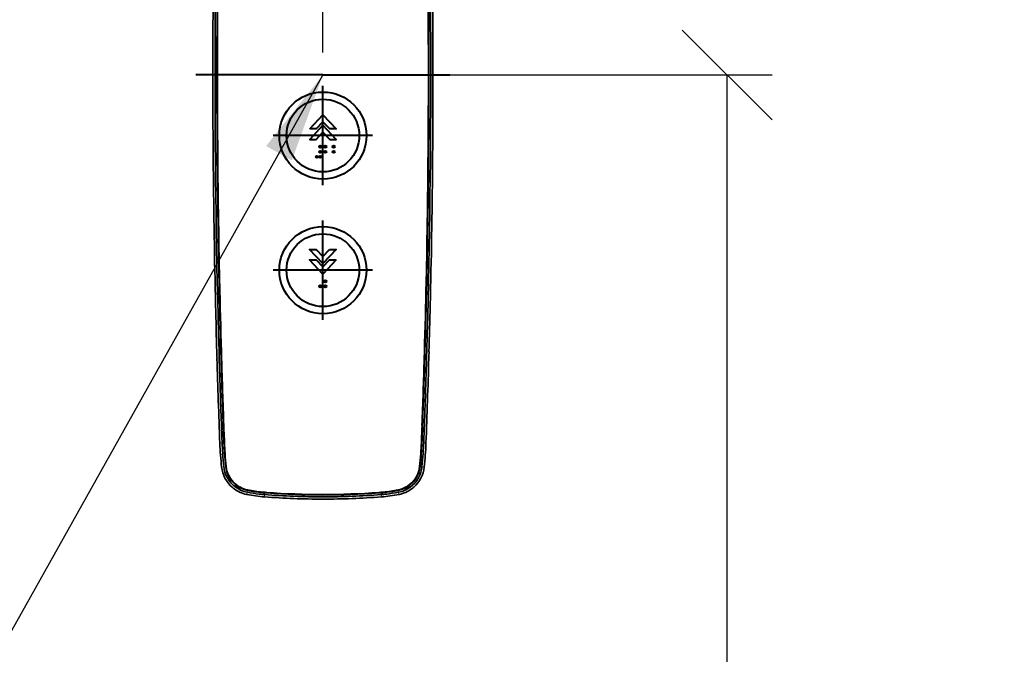
# Model space of a CAD drawing. Units: millimetres. Extents: x -17211 to 44507, y -307 to 11696.
# Drawn here: x 36358 to 36797, y 7769 to 8052 of the extents above; entities that cross this region are included whole.
import ezdxf

# ---------------------------------------------------------------- set-up
doc = ezdxf.new("R2010")
doc.units = ezdxf.units.MM
for name, color, linetype, lineweight in [('DIM', 4, 'Continuous', 18), ('OUTLINE', 2, 'Continuous', 40), ('OUTLINE2', 2, 'Continuous', 40)]:
    doc.layers.add(name, color=color, linetype=linetype, lineweight=lineweight)
doc.styles.add('RiGAD_tkEK', font='malgun.ttf')
doc.dimstyles.new('RiGAD_tkEK', dxfattribs={"dimtxt": 80, "dimasz": 40, "dimexe": 20, "dimexo": 10, "dimgap": 20, "dimtad": 1, "dimdec": 1, "dimdsep": 46, "dimtxsty": 'RiGAD_tkEK', "dimblk": 'OBLIQUE', "dimcen": 0.09, "dimclrd": 4, "dimclre": 4, "dimclrt": 4, "dimadec": 0, "dimazin": 0, "dimtfac": 1, "dimtdec": 4, "dimtmove": 0, "dimatfit": 3, "dimfxl": 1, "dimtolj": 1, "dimtzin": 0, "dimarcsym": 0})

# ---------------------------------------------------------------- blocks, each defined once
blk = doc.blocks.new('_Oblique')
at = {"color": 0, "linetype": 'ByBlock', "lineweight": -2}
blk.add_line((-0.5, -0.5), (0.5, 0.5), dxfattribs=at)
blk = doc.blocks.new('*D61')
at = {"layer": 'DEFPOINTS', "color": 0, "transparency": 16777216}
for p in [(36363.5, 8927.5), (37083.5, 8927.5), (36363.5, 6827.5)]:
    blk.add_point(p, dxfattribs=at)
at = {"layer": 'DIM', "color": 4, "lineweight": -2, "transparency": 16777216}
for p, q in [((36373.5, 8927.5), (37103.5, 8927.5)), ((37083.5, 6827.5), (37083.5, 8927.5)), ((36373.5, 6827.5), (37103.5, 6827.5))]:
    blk.add_line(p, q, dxfattribs=at)
at = {"layer": 'DIM', "color": 4, "lineweight": -2, "transparency": 16777216, "xscale": 40, "yscale": 40, "zscale": 40}
for p, rotation in [((37083.5, 8927.5), 90), ((37083.5, 6827.5), 270)]:
    blk.add_blockref('_Oblique', p, dxfattribs=dict(at, rotation=rotation))
at = {"layer": 'DIM', "color": 4, "transparency": 16777216, "insert": (37010.35, 7877.5), "char_height": 80, "attachment_point": 5, "rotation": 90, "style": 'RiGAD_tkEK'}
blk.add_mtext('\\A1;출입구 높이 2100', dxfattribs=at)
blk = doc.blocks.new('ENT_HIB')
at = {"color": 1}
for p, q in [((0, 0), (-56.56, 0)), ((0, -49.14), (0, -4.86)), ((22.14, -27), (-22.14, -27)), ((0, -109.14), (0, -64.86)), ((22.14, -87), (-22.14, -87))]:
    blk.add_line(p, q, dxfattribs=at)
blk.add_line((0, 0), (56.56, 0))
at = {"lineweight": 35, "ltscale": 0.012603}
for p, q in [((-48.85, -37.32), (-48.84, -37.83)), ((48.85, -37.32), (48.84, -37.83))]:
    blk.add_line(p, q, dxfattribs=at)
at = {"lineweight": 35, "ltscale": 0.076322}
for p, q in [((-48.84, -37.83), (-48.81, -40.88)), ((48.84, -37.83), (48.81, -40.88))]:
    blk.add_line(p, q, dxfattribs=at)
at = {"lineweight": 35, "ltscale": 0.005564}
for p, q in [((-48.81, -40.88), (-48.81, -41.1)), ((48.81, -40.88), (48.81, -41.1))]:
    blk.add_line(p, q, dxfattribs=at)
at = {"lineweight": 35, "ltscale": 3.89099e-05}
blk.add_line((-47.79, -102.63), (-47.79, -102.63), dxfattribs=at)
at = {"lineweight": 35, "ltscale": 3.90294e-05}
blk.add_line((47.79, -102.63), (47.79, -102.63), dxfattribs=at)
at = {"lineweight": 35, "ltscale": 0.000825818}
blk.add_line((-47.24, -123.35), (-47.24, -123.39), dxfattribs=at)
at = {"lineweight": 35, "ltscale": 0.052302}
for p, q in [((-47.24, -123.39), (-47.18, -125.48)), ((47.24, -123.39), (47.18, -125.48))]:
    blk.add_line(p, q, dxfattribs=at)
at = {"lineweight": 35, "ltscale": 0.000103805}
for p, q in [((-47.24, -123.39), (-47.24, -123.39)), ((47.24, -123.39), (47.24, -123.39))]:
    blk.add_line(p, q, dxfattribs=at)
at = {"lineweight": 35, "ltscale": 0.022875}
for p, q in [((-47.18, -125.48), (-47.15, -126.4)), ((47.18, -125.48), (47.15, -126.4))]:
    blk.add_line(p, q, dxfattribs=at)
at = {"lineweight": 35, "ltscale": 0.059677}
for p, q in [((-46.18, -125.47), (-46.25, -123.09)), ((46.18, -125.47), (46.25, -123.09))]:
    blk.add_line(p, q, dxfattribs=at)
at = {"lineweight": 35, "ltscale": 0.020431}
for p, q in [((-46.16, -126.29), (-46.18, -125.47)), ((46.16, -126.29), (46.18, -125.47))]:
    blk.add_line(p, q, dxfattribs=at)
at = {"lineweight": 35, "ltscale": 0.000947206}
blk.add_line((-46.16, -126.29), (-46.15, -126.33), dxfattribs=at)
at = {"lineweight": 35, "ltscale": 0.001382}
for p, q in [((-46.15, -126.33), (-46.15, -126.38)), ((46.15, -126.33), (46.15, -126.38))]:
    blk.add_line(p, q, dxfattribs=at)
at = {"lineweight": 35, "ltscale": 0.002864}
for p, q in [((-45.43, -123.2), (-45.43, -123.09)), ((45.43, -123.2), (45.43, -123.09))]:
    blk.add_line(p, q, dxfattribs=at)
at = {"lineweight": 35, "ltscale": 0.076782}
for p, q in [((-45.34, -126.27), (-45.43, -123.2)), ((-45.41, -123.2), (-45.32, -126.27)), ((45.41, -123.2), (45.32, -126.27)), ((45.34, -126.27), (45.43, -123.2))]:
    blk.add_line(p, q, dxfattribs=at)
at = {"lineweight": 35, "ltscale": 0.000480807}
blk.add_line((-45.34, -126.29), (-45.34, -126.27), dxfattribs=at)
at = {"lineweight": 13, "ltscale": 0.000435058}
blk.add_line((-45.34, -126.27), (-45.32, -126.27), dxfattribs=at)
at = {"lineweight": 35, "ltscale": 0.000148844}
blk.add_line((-45.34, -126.3), (-45.34, -126.29), dxfattribs=at)
at = {"lineweight": 13, "ltscale": 0.000436572}
for p, q in [((-45.34, -126.29), (-45.32, -126.29)), ((-45.34, -126.3), (-45.32, -126.3)), ((45.34, -126.29), (45.32, -126.29))]:
    blk.add_line(p, q, dxfattribs=at)
at = {"lineweight": 35, "ltscale": 0.000706042}
for p, q in [((-45.34, -126.32), (-45.34, -126.3)), ((45.34, -126.32), (45.34, -126.3))]:
    blk.add_line(p, q, dxfattribs=at)
at = {"lineweight": 13, "ltscale": 0.002644}
for p, q in [((-45.22, -126.24), (-45.32, -126.27)), ((45.22, -126.24), (45.32, -126.27))]:
    blk.add_line(p, q, dxfattribs=at)
at = {"lineweight": 13, "ltscale": 0.002646}
for p, q in [((-45.22, -126.26), (-45.32, -126.29)), ((45.22, -126.26), (45.32, -126.29))]:
    blk.add_line(p, q, dxfattribs=at)
at = {"lineweight": 13, "ltscale": 0.002649}
for p, q in [((-45.32, -126.3), (-45.22, -126.26)), ((45.32, -126.3), (45.22, -126.26))]:
    blk.add_line(p, q, dxfattribs=at)
at = {"lineweight": 35, "ltscale": 0.000481611}
blk.add_line((-45.32, -126.29), (-45.32, -126.27), dxfattribs=at)
at = {"lineweight": 35, "ltscale": 0.000148804}
blk.add_line((-45.32, -126.3), (-45.32, -126.29), dxfattribs=at)
at = {"lineweight": 35, "ltscale": 0.076754}
for p, q in [((-45.3, -123.17), (-45.22, -126.24)), ((45.3, -123.17), (45.22, -126.24))]:
    blk.add_line(p, q, dxfattribs=at)
at = {"lineweight": 35, "ltscale": 0.000476272}
blk.add_line((-45.22, -126.24), (-45.22, -126.26), dxfattribs=at)
at = {"lineweight": 35, "ltscale": 0.00013893}
blk.add_line((-45.22, -126.26), (-45.22, -126.26), dxfattribs=at)
at = {"lineweight": 35, "ltscale": 0.076778}
for p, q in [((-45.21, -123.19), (-45.12, -126.26)), ((-45.1, -126.26), (-45.19, -123.19)), ((45.1, -126.26), (45.19, -123.19)), ((45.21, -123.19), (45.12, -126.26))]:
    blk.add_line(p, q, dxfattribs=at)
at = {"lineweight": 35, "ltscale": 0.000630835}
for p, q in [((-45.12, -126.26), (-45.12, -126.29)), ((45.1, -126.29), (45.1, -126.26)), ((45.12, -126.26), (45.12, -126.29))]:
    blk.add_line(p, q, dxfattribs=at)
at = {"lineweight": 35, "ltscale": 0.000630793}
blk.add_line((-45.1, -126.29), (-45.1, -126.26), dxfattribs=at)
at = {"lineweight": 35, "ltscale": 0.000476319}
blk.add_line((45.22, -126.24), (45.22, -126.26), dxfattribs=at)
at = {"lineweight": 35, "ltscale": 0.000138889}
blk.add_line((45.22, -126.26), (45.22, -126.26), dxfattribs=at)
at = {"lineweight": 13, "ltscale": 0.000433532}
blk.add_line((45.34, -126.27), (45.32, -126.27), dxfattribs=at)
at = {"lineweight": 35, "ltscale": 0.000481657}
blk.add_line((45.32, -126.29), (45.32, -126.27), dxfattribs=at)
at = {"lineweight": 35, "ltscale": 0.000148423}
blk.add_line((45.32, -126.3), (45.32, -126.29), dxfattribs=at)
at = {"lineweight": 13, "ltscale": 0.000433522}
blk.add_line((45.34, -126.3), (45.32, -126.3), dxfattribs=at)
at = {"lineweight": 35, "ltscale": 0.000481188}
blk.add_line((45.34, -126.29), (45.34, -126.27), dxfattribs=at)
at = {"lineweight": 35, "ltscale": 0.000148898}
blk.add_line((45.34, -126.3), (45.34, -126.29), dxfattribs=at)
at = {"lineweight": 35, "ltscale": 0.000946741}
blk.add_line((46.16, -126.29), (46.15, -126.33), dxfattribs=at)
at = {"lineweight": 35, "ltscale": 0.000825861}
blk.add_line((47.24, -123.35), (47.24, -123.39), dxfattribs=at)
at = {"lineweight": 35, "ltscale": 3.01747e-05}
blk.add_line((-44.36, -156.2), (-44.36, -156.2), dxfattribs=at)
at = {"lineweight": 35, "ltscale": 0.000368321}
for p, q in [((-44.35, -156.22), (-44.36, -156.2)), ((44.34, -156.22), (44.34, -156.2)), ((44.35, -156.22), (44.36, -156.2))]:
    blk.add_line(p, q, dxfattribs=at)
at = {"lineweight": 35, "ltscale": 0.000368374}
blk.add_line((-44.34, -156.22), (-44.34, -156.2), dxfattribs=at)
at = {"lineweight": 35, "ltscale": 0.000366414}
blk.add_line((-44.3, -156.02), (-44.3, -156.03), dxfattribs=at)
at = {"lineweight": 35, "ltscale": 3.20435e-05}
blk.add_line((-44.12, -156.21), (-44.12, -156.21), dxfattribs=at)
at = {"lineweight": 35, "ltscale": 3.21885e-05}
blk.add_line((44.12, -156.21), (44.12, -156.21), dxfattribs=at)
at = {"lineweight": 35, "ltscale": 0.000366529}
blk.add_line((44.3, -156.02), (44.29, -156.03), dxfattribs=at)
at = {"lineweight": 35, "ltscale": 3.02902e-05}
blk.add_line((44.36, -156.2), (44.36, -156.2), dxfattribs=at)
at = {"lineweight": 13, "ltscale": 0.024989}
blk.add_line((-45.88, -164.01), (-44.88, -163.97), dxfattribs=at)
at = {"lineweight": 13, "ltscale": 0.000436739}
blk.add_line((-44.07, -163.94), (-44.05, -163.94), dxfattribs=at)
at = {"lineweight": 13, "ltscale": 0.005585}
for p, q in [((-44.05, -163.94), (-44.02, -163.72)), ((44.05, -163.94), (44.02, -163.72))]:
    blk.add_line(p, q, dxfattribs=at)
at = {"lineweight": 13, "ltscale": 0.000436818}
for p, q in [((-43.83, -163.93), (-43.85, -163.93)), ((43.83, -163.93), (43.85, -163.93))]:
    blk.add_line(p, q, dxfattribs=at)
at = {"lineweight": 13, "ltscale": 0.000433675}
blk.add_line((44.07, -163.94), (44.05, -163.94), dxfattribs=at)
at = {"lineweight": 13, "ltscale": 0.024991}
blk.add_line((45.88, -164.01), (44.88, -163.97), dxfattribs=at)
at = {"lineweight": 35, "ltscale": 0.000629837}
blk.add_line((-43.8, -168.77), (-43.81, -168.74), dxfattribs=at)
at = {"lineweight": 35, "ltscale": 5.28415e-05}
blk.add_line((-43.81, -168.74), (-43.81, -168.74), dxfattribs=at)
at = {"lineweight": 35, "ltscale": 0.000626687}
blk.add_line((-43.76, -168.5), (-43.76, -168.52), dxfattribs=at)
at = {"lineweight": 35, "ltscale": 5.5122e-05}
blk.add_line((-43.57, -168.75), (-43.57, -168.75), dxfattribs=at)
at = {"lineweight": 35, "ltscale": 5.50163e-05}
blk.add_line((43.57, -168.75), (43.57, -168.75), dxfattribs=at)
at = {"lineweight": 35, "ltscale": 0.000626902}
blk.add_line((43.76, -168.5), (43.76, -168.52), dxfattribs=at)
at = {"lineweight": 35, "ltscale": 0.000630112}
blk.add_line((43.8, -168.77), (43.81, -168.74), dxfattribs=at)
at = {"lineweight": 35, "ltscale": 5.27312e-05}
blk.add_line((43.81, -168.74), (43.81, -168.74), dxfattribs=at)
at = {"lineweight": 13, "ltscale": 0.024914}
for p, q in [((-45.09, -174.73), (-44.1, -174.62)), ((45.09, -174.73), (44.1, -174.62))]:
    blk.add_line(p, q, dxfattribs=at)
at = {"lineweight": 13, "ltscale": 3.24249e-05}
blk.add_line((-45.09, -174.73), (-45.09, -174.73), dxfattribs=at)
at = {"lineweight": 13, "ltscale": 0.000435801}
for p, q in [((-43.28, -174.54), (-43.27, -174.53)), ((43.28, -174.54), (43.27, -174.53))]:
    blk.add_line(p, q, dxfattribs=at)
at = {"lineweight": 13, "ltscale": 0.006939}
for p, q in [((-43.27, -174.53), (-43.25, -174.26)), ((43.27, -174.53), (43.25, -174.26))]:
    blk.add_line(p, q, dxfattribs=at)
at = {"lineweight": 13, "ltscale": 0.000437608}
blk.add_line((-43.05, -174.51), (-43.07, -174.51), dxfattribs=at)
at = {"lineweight": 13, "ltscale": 0.000436092}
blk.add_line((43.05, -174.51), (43.07, -174.51), dxfattribs=at)
at = {"lineweight": 13, "ltscale": 3.39337e-05}
blk.add_line((45.09, -174.73), (45.09, -174.73), dxfattribs=at)
at = {"lineweight": 35, "ltscale": 0.000163212}
blk.add_line((-40.45, -183.69), (-40.44, -183.7), dxfattribs=at)
at = {"lineweight": 13, "ltscale": 0.000435304}
blk.add_line((-40.16, -181.43), (-40.15, -181.42), dxfattribs=at)
at = {"lineweight": 13, "ltscale": 0.00737}
for p, q in [((-40.15, -181.42), (-40.14, -181.12)), ((40.15, -181.42), (40.14, -181.12))]:
    blk.add_line(p, q, dxfattribs=at)
at = {"lineweight": 13, "ltscale": 0.000437622}
blk.add_line((-39.99, -181.27), (-40, -181.28), dxfattribs=at)
at = {"lineweight": 13, "ltscale": 0.0004365}
blk.add_line((39.99, -181.27), (40, -181.28), dxfattribs=at)
at = {"lineweight": 13, "ltscale": 0.000436433}
blk.add_line((40.16, -181.43), (40.15, -181.42), dxfattribs=at)
at = {"lineweight": 35, "ltscale": 0.000163465}
blk.add_line((40.45, -183.69), (40.44, -183.7), dxfattribs=at)
at = {"lineweight": 35, "ltscale": 0.002002}
blk.add_line((-34.03, -186.91), (-33.95, -186.93), dxfattribs=at)
at = {"lineweight": 35, "ltscale": 0.002253}
blk.add_line((-33.95, -186.93), (-33.86, -186.95), dxfattribs=at)
at = {"lineweight": 13, "ltscale": 0.024998}
for p, q in [((-33.86, -186.95), (-33.67, -185.96)), ((33.86, -186.95), (33.67, -185.96))]:
    blk.add_line(p, q, dxfattribs=at)
at = {"lineweight": 35, "ltscale": 0.002164}
blk.add_line((-33.75, -185.95), (-33.67, -185.96), dxfattribs=at)
at = {"lineweight": 13, "ltscale": 0.005112}
for p, q in [((-33.51, -185.14), (-33.51, -184.94)), ((33.51, -185.14), (33.51, -184.94))]:
    blk.add_line(p, q, dxfattribs=at)
at = {"lineweight": 13, "ltscale": 0.000434662}
blk.add_line((-33.51, -185.16), (-33.51, -185.14), dxfattribs=at)
at = {"lineweight": 13, "ltscale": 0.000438031}
blk.add_line((-33.46, -184.93), (-33.47, -184.95), dxfattribs=at)
at = {"lineweight": 35, "ltscale": 0.000743781}
for p, q in [((-28.4, -186.78), (-28.37, -186.78)), ((28.4, -186.78), (28.37, -186.78))]:
    blk.add_line(p, q, dxfattribs=at)
at = {"lineweight": 13, "ltscale": 0.024971}
for p, q in [((-26.02, -188.01), (-25.94, -187.01)), ((26.02, -188.01), (25.94, -187.01))]:
    blk.add_line(p, q, dxfattribs=at)
at = {"lineweight": 13, "ltscale": 0.005032}
for p, q in [((-25.99, -186.17), (-25.99, -185.97)), ((25.99, -186.17), (25.99, -185.97))]:
    blk.add_line(p, q, dxfattribs=at)
at = {"lineweight": 35, "ltscale": 0.000407058}
for p, q in [((-25.98, -186.17), (-25.99, -186.17)), ((-25.98, -186.19), (-25.99, -186.19)), ((25.98, -186.19), (25.99, -186.19))]:
    blk.add_line(p, q, dxfattribs=at)
at = {"lineweight": 13, "ltscale": 0.000434648}
for p, q in [((-25.99, -186.19), (-25.99, -186.17)), ((-25.95, -186.19), (-25.95, -186.17)), ((25.95, -186.19), (25.95, -186.17))]:
    blk.add_line(p, q, dxfattribs=at)
at = {"lineweight": 13, "ltscale": 0.000438315}
for p, q in [((-25.98, -185.97), (-25.97, -185.95)), ((-25.93, -185.96), (-25.93, -185.97)), ((25.93, -185.96), (25.93, -185.97)), ((25.98, -185.97), (25.97, -185.95))]:
    blk.add_line(p, q, dxfattribs=at)
at = {"lineweight": 35, "ltscale": 3.67183e-05}
for p, q in [((-25.97, -185.95), (-25.98, -185.95)), ((25.97, -185.95), (25.98, -185.95))]:
    blk.add_line(p, q, dxfattribs=at)
at = {"lineweight": 35, "ltscale": 0.001152}
for p, q in [((-25.98, -185.97), (-25.93, -185.97)), ((-25.93, -185.96), (-25.97, -185.95)), ((25.93, -185.96), (25.97, -185.95)), ((25.98, -185.97), (25.93, -185.97))]:
    blk.add_line(p, q, dxfattribs=at)
at = {"lineweight": 35, "ltscale": 0.000743723}
for p, q in [((-25.95, -186.17), (-25.98, -186.17)), ((25.95, -186.17), (25.98, -186.17))]:
    blk.add_line(p, q, dxfattribs=at)
at = {"lineweight": 13, "ltscale": 0.000434913}
for p, q in [((-25.98, -186.19), (-25.98, -186.17)), ((25.98, -186.19), (25.98, -186.17))]:
    blk.add_line(p, q, dxfattribs=at)
at = {"lineweight": 35, "ltscale": 0.000720756}
for p, q in [((-25.95, -186.19), (-25.98, -186.19)), ((25.95, -186.19), (25.98, -186.19))]:
    blk.add_line(p, q, dxfattribs=at)
at = {"lineweight": 35, "ltscale": 0.000942761}
for p, q in [((-25.94, -187.01), (-25.98, -187.01)), ((25.94, -187.01), (25.98, -187.01))]:
    blk.add_line(p, q, dxfattribs=at)
at = {"lineweight": 13, "ltscale": 0.00503}
for p, q in [((-25.95, -186.17), (-25.94, -185.97)), ((25.95, -186.17), (25.94, -185.97))]:
    blk.add_line(p, q, dxfattribs=at)
at = {"lineweight": 35, "ltscale": 0.000818798}
for p, q in [((-25.91, -186.18), (-25.95, -186.17)), ((25.91, -186.18), (25.95, -186.17)), ((25.91, -186.19), (25.95, -186.19))]:
    blk.add_line(p, q, dxfattribs=at)
at = {"lineweight": 35, "ltscale": 0.000817276}
blk.add_line((-25.91, -186.19), (-25.95, -186.19), dxfattribs=at)
at = {"lineweight": 35, "ltscale": 0.00037195}
for p, q in [((-25.91, -185.96), (-25.93, -185.96)), ((-25.93, -185.97), (-25.92, -185.98)), ((25.91, -185.96), (25.93, -185.96)), ((25.93, -185.97), (25.92, -185.98))]:
    blk.add_line(p, q, dxfattribs=at)
at = {"lineweight": 35, "ltscale": 0.004406}
for p, q in [((-25.92, -185.98), (-25.74, -185.99)), ((25.92, -185.98), (25.74, -185.99))]:
    blk.add_line(p, q, dxfattribs=at)
at = {"lineweight": 35, "ltscale": 0.004408}
for p, q in [((-25.74, -185.97), (-25.91, -185.96)), ((25.74, -185.97), (25.91, -185.96))]:
    blk.add_line(p, q, dxfattribs=at)
at = {"lineweight": 35, "ltscale": 0.003968}
for p, q in [((-25.76, -186.19), (-25.91, -186.18)), ((-25.76, -186.21), (-25.91, -186.19)), ((25.76, -186.19), (25.91, -186.18)), ((25.76, -186.21), (25.91, -186.19))]:
    blk.add_line(p, q, dxfattribs=at)
at = {"lineweight": 35, "ltscale": 0.020615}
for p, q in [((-24.93, -186.25), (-25.76, -186.19)), ((24.93, -186.25), (25.76, -186.19))]:
    blk.add_line(p, q, dxfattribs=at)
at = {"lineweight": 35, "ltscale": 0.020612}
for p, q in [((-24.93, -186.27), (-25.76, -186.21)), ((24.93, -186.27), (25.76, -186.21))]:
    blk.add_line(p, q, dxfattribs=at)
at = {"lineweight": 35, "ltscale": 0.020598}
for p, q in [((-24.92, -186.03), (-25.74, -185.97)), ((-25.74, -185.99), (-24.92, -186.05)), ((24.92, -186.03), (25.74, -185.97)), ((25.74, -185.99), (24.92, -186.05))]:
    blk.add_line(p, q, dxfattribs=at)
at = {"lineweight": 13, "ltscale": 0.000437935}
for p, q in [((-25.74, -185.97), (-25.74, -185.99)), ((25.74, -185.97), (25.74, -185.99))]:
    blk.add_line(p, q, dxfattribs=at)
at = {"lineweight": 35, "ltscale": 0.000405537}
blk.add_line((25.98, -186.17), (25.99, -186.17), dxfattribs=at)
at = {"lineweight": 13, "ltscale": 0.000434768}
blk.add_line((25.99, -186.19), (25.99, -186.17), dxfattribs=at)
at = {"lineweight": 13, "ltscale": 0.000438326}
blk.add_line((33.46, -184.93), (33.47, -184.95), dxfattribs=at)
at = {"lineweight": 13, "ltscale": 0.00043437}
blk.add_line((33.51, -185.16), (33.51, -185.14), dxfattribs=at)
at = {"lineweight": 35, "ltscale": 0.002165}
blk.add_line((33.75, -185.95), (33.67, -185.96), dxfattribs=at)
at = {"lineweight": 35, "ltscale": 0.002256}
blk.add_line((33.95, -186.93), (33.86, -186.95), dxfattribs=at)
at = {"lineweight": 35, "ltscale": 0.002}
blk.add_line((34.03, -186.91), (33.95, -186.93), dxfattribs=at)
at = {"color": 2, "flags": 128}
for points in [[(-5.87, -24.08), (0.04, -17.72), (5.94, -24.08), (3.01, -24.08), (0.04, -20.87), (-2.94, -24.08)], [(0.04, -25.51), (3.01, -28.72), (5.94, -28.72), (0.04, -22.36), (-5.87, -28.72), (-2.94, -28.72)], [(2.98, -77.72), (5.91, -77.72), (0.01, -84.08), (-5.9, -77.72), (-2.97, -77.72), (0.01, -80.92)], [(5.91, -82.36), (0.01, -88.72), (-5.9, -82.36), (-2.97, -82.36), (0.01, -85.56), (2.98, -82.36)]]:
    blk.add_lwpolyline(points, close=True, dxfattribs=at)
at = {"lineweight": 35}
for points in [[(-44.07, -163.94), (-44.12, -162.64), (-44.21, -160.31), (-44.35, -156.22)], [(-44.05, -163.94), (-44.1, -162.81), (-44.27, -158.21), (-44.34, -156.22)], [(-44.3, -156.03), (-44.11, -161.43), (-44.03, -163.57), (-44.02, -163.72)], [(-43.85, -163.93), (-43.88, -163.16), (-44.08, -157.76), (-44.14, -156.21)], [(-43.83, -163.93), (-43.87, -163.16), (-44.04, -158.53), (-44.12, -156.21)], [(43.83, -163.93), (43.87, -163.16), (44.04, -158.53), (44.12, -156.21)], [(43.85, -163.93), (43.88, -163.16), (44.08, -157.76), (44.14, -156.21)], [(44.29, -156.03), (44.11, -161.43), (44.03, -163.57), (44.02, -163.72)], [(44.05, -163.94), (44.1, -162.81), (44.27, -158.21), (44.34, -156.22)], [(44.07, -163.94), (44.12, -162.64), (44.21, -160.31), (44.35, -156.22)], [(-33.75, -185.95), (-35.08, -185.6), (-36.38, -185.12), (-37.62, -184.5), (-38.8, -183.74), (-39.89, -182.86), (-40.89, -181.86), (-41.77, -180.75), (-42.53, -179.56), (-43.15, -178.29), (-43.62, -176.98)], [(33.75, -185.95), (35.08, -185.6), (36.38, -185.12), (37.62, -184.5), (38.8, -183.74), (39.89, -182.86), (40.89, -181.86), (41.77, -180.75), (42.53, -179.56), (43.15, -178.29), (43.62, -176.98)]]:
    blk.add_lwpolyline(points, dxfattribs=at)
for centre, radius in [((0, -27), 19.4), ((0, -27), 16.2), ((0, -87), 19.4), ((0, -87), 16.2)]:
    blk.add_circle(centre, radius)
at = {"color": 2}
for centre in [(-1.17, -31.99), (-1.17, -34.24), (1.08, -31.99), (1.08, -34.24), (4.83, -31.99), (4.83, -34.24), (-2.67, -36.49), (-1.17, -36.49), (1.08, -91.99), (-1.17, -94.24), (1.08, -94.24)]:
    blk.add_circle(centre, 0.5, dxfattribs=at)
at = {"lineweight": 35}
for centre, radius, start, end in [((4255.56, 0), 4303.57, 178.36107, 181.63894), ((4260.52, -0.07), 4307.71, 178.36177, 179.99913), ((4260.46, -0.07), 4307.64, 178.36021, 179.99912), ((4261.12, -0.06), 4308.09, 178.36058, 179.99924), ((4261.21, -0.06), 4308.17, 178.36062, 179.99924), ((-4261.21, -0.06), 4308.17, 0.00076, 1.63938), ((-4261.12, -0.06), 4308.09, 0.00076, 1.63942), ((-4260.46, -0.07), 4307.64, 0.00088, 1.63979), ((-4260.52, -0.07), 4307.71, 0.00087, 1.63823), ((-4255.56, 0), 4303.57, 358.36107, 1.63894), ((4255.9, 0), 4304.91, 179.50326, 179.99999), ((-4255.9, 0), 4304.91, 0.00001, 0.49674), ((4255.9, 0), 4304.91, 180.00001, 180.49674), ((4260.46, 0.07), 4307.64, 180.00087, 181.63979), ((4261.12, 0.06), 4308.09, 180.00076, 181.63942), ((-4261.21, 0.06), 4308.17, 358.36062, 359.99924), ((4260.52, 0.06), 4307.71, 180.00087, 181.63823), ((4261.21, 0.06), 4308.17, 180.00076, 181.63938), ((-4261.12, 0.06), 4308.09, 358.36058, 359.99924), ((-4260.46, 0.07), 4307.64, 358.36021, 359.99912), ((-4260.52, 0.07), 4307.71, 358.36177, 359.99913), ((-4255.9, 0), 4304.91, 359.50326, 359.99999), ((4255.23, -0.01), 4304.23, 180.54704, 181.36622), ((-4255.23, -0.01), 4304.24, 358.63377, 359.45296), ((4374.52, -9.09), 4421.29, 181.04626, 181.47855), ((-4374.52, -9.09), 4421.29, 358.52144, 358.95372), ((4256.08, 0.01), 4305.09, 181.36635, 181.6421), ((-4256.09, 0.01), 4305.09, 358.35791, 358.63365), ((4256.18, 0.02), 4305.19, 181.68267, 182.18352), ((2709.18, -46.74), 2756.49, 181.65571, 181.77684), ((4258.86, 0.15), 4306.05, 181.68308, 182.08081), ((4254.24, 0), 4301.42, 181.68253, 182.08109), ((3598.2, -27.96), 3644.74, 181.5455, 182.01348), ((4264.17, 0.31), 4311.14, 181.68275, 182.08058), ((4263.84, 0.3), 4310.8, 181.68272, 182.08058), ((-4263.84, 0.3), 4310.8, 357.91943, 358.31728), ((-4264.17, 0.31), 4311.14, 357.91943, 358.31726), ((-3598.21, -27.96), 3644.76, 357.98652, 358.45449), ((-4254.27, 0), 4301.44, 357.91891, 358.31746), ((-4258.88, 0.15), 4306.07, 357.91919, 358.31692), ((-4256.2, 0.02), 4305.21, 357.81647, 358.31733), ((-2709.19, -46.74), 2756.5, 358.22316, 358.34428), ((4362.17, 4.36), 4410.26, 181.77452, 181.8698), ((-4362.19, 4.36), 4410.28, 358.1302, 358.22548), ((4745.43, 16.02), 4793.7, 181.85961, 181.94048), ((-4745.46, 16.02), 4793.73, 358.05951, 358.14039), ((4354.91, 3.44), 4402.98, 181.94893, 182.07745), ((-4354.93, 3.44), 4403, 357.92255, 358.05106), ((4604.93, 12.75), 4653.17, 182.08043, 182.17656), ((-4604.96, 12.75), 4653.2, 357.82344, 357.91956), ((105.07, -158.26), 151.06, 182.1827, 186.262), ((104.88, -158.28), 149.87, 182.1767, 183.9859), ((104.92, -158.26), 149.09, 182.1848, 184.032), ((103.29, -158.28), 147.41, 182.1157, 183.9747), ((104.94, -158.26), 148.9, 182.1846, 184.0422), ((104.94, -158.26), 148.88, 182.1845, 184.0421), ((-104.94, -158.26), 148.88, 355.9579, 357.8155), ((-104.94, -158.26), 148.9, 355.9578, 357.8154), ((-103.29, -158.28), 147.41, 356.0253, 357.8843), ((-104.92, -158.26), 149.09, 355.968, 357.8152), ((-104.88, -158.28), 149.87, 356.0141, 357.8234), ((-105.07, -158.26), 151.06, 353.738, 357.8173), ((107.46, -158.08), 152.46, 183.9919, 186.2285), ((104.94, -158.26), 149.12, 184.0418, 186.267), ((104.95, -158.26), 149.11, 184.0419, 186.267), ((103.28, -158.28), 147.4, 183.9849, 186.2237), ((104.96, -158.26), 148.91, 184.0418, 186.2668), ((104.96, -158.26), 148.9, 184.0426, 186.2668), ((-104.96, -158.26), 148.9, 353.7332, 355.9573), ((-104.96, -158.26), 148.91, 353.7332, 355.9582), ((-103.28, -158.28), 147.4, 353.7763, 356.0151), ((-104.95, -158.26), 149.11, 353.7331, 355.9581), ((-104.94, -158.26), 149.12, 353.733, 355.9582), ((-107.46, -158.08), 152.46, 353.7715, 356.0081), ((-31.17, -173.2), 14, 186.2714, 228.5144), ((-31.22, -173.21), 12.96, 186.2471, 196.8869), ((-31.18, -173.21), 12.18, 186.2656, 222.4703), ((-31.18, -173.21), 12.16, 186.2656, 222.4705), ((-31.27, -172.95), 12.05, 186.2379, 219.6268), ((-31.18, -173.21), 11.96, 186.2663, 222.4697), ((-31.18, -173.21), 11.95, 186.2663, 222.4697), ((31.18, -173.21), 11.95, 317.5303, 353.7337), ((31.18, -173.21), 11.96, 317.5303, 353.7337), ((31.18, -173.21), 12.16, 317.5295, 353.7344), ((31.18, -173.21), 12.18, 317.5297, 353.7344), ((31.17, -173.2), 14, 311.4856, 353.7285), ((31.27, -172.95), 12.05, 320.3739, 353.7621), ((31.22, -173.21), 12.96, 343.1131, 353.7529), ((-31.16, -173.19), 14.02, 228.5475, 233.6129), ((-31.22, -173.26), 12.11, 222.4141, 240.7069), ((-31.22, -173.26), 12.09, 222.414, 240.7069), ((-31.22, -173.26), 11.89, 222.4099, 240.711), ((-31.22, -173.26), 11.87, 222.4098, 240.7111), ((-31.2, -173.27), 12.12, 240.6038, 258.9979), ((-31.2, -173.26), 12.1, 240.6067, 258.9949), ((-31.2, -173.27), 11.89, 240.5967, 259.0051), ((-31.2, -173.27), 11.87, 240.5966, 259.0052), ((31.2, -173.27), 11.87, 280.9948, 299.4034), ((31.2, -173.27), 11.89, 280.9949, 299.4033), ((31.2, -173.26), 12.1, 281.0051, 299.3933), ((31.2, -173.27), 12.12, 281.0021, 299.3962), ((31.22, -173.26), 11.87, 299.2889, 317.5902), ((31.22, -173.26), 11.89, 299.289, 317.5901), ((31.22, -173.26), 12.09, 299.2931, 317.586), ((31.22, -173.26), 12.11, 299.2931, 317.5859), ((31.16, -173.19), 14.02, 306.3871, 311.4525), ((-31.17, -173.2), 14.01, 233.6218, 258.2437), ((-20.74, -119.73), 68.48, 258.9601, 265.5858), ((-20.78, -119.97), 67.24, 258.9491, 263.5161), ((-20.78, -119.99), 66.38, 258.9485, 264.6321), ((-20.78, -120), 66.4, 258.9483, 264.6323), ((-20.78, -120), 66.18, 258.9484, 264.6328), ((-20.78, -120), 66.16, 258.9484, 264.6326), ((-20.81, -120.33), 66.88, 263.4803, 265.5669), ((-20.79, -120.11), 66.26, 264.6312, 265.4986), ((-20.79, -120.11), 66.28, 264.6312, 265.4987), ((-20.78, -119.95), 66.2, 264.6326, 265.4969), ((-20.78, -119.95), 66.23, 264.6327, 265.498), ((0, 150.04), 339.05, 265.5999, 270.0006), ((0.02, 150.14), 338.15, 265.5977, 269.997), ((0.02, 150.74), 337.91, 265.7644, 269.9958), ((0.02, 150.75), 337.94, 265.7645, 269.9958), ((0.02, 150.77), 337.73, 265.7649, 269.9958), ((0.02, 150.77), 337.74, 265.7647, 269.9958), ((-0.02, 150.77), 337.73, 270.0042, 274.2351), ((-0.02, 150.77), 337.74, 270.0042, 274.2353), ((-0.02, 150.74), 337.91, 270.0042, 274.2356), ((-0.03, 150.75), 337.94, 270.0042, 274.2355), ((-0.02, 150.14), 338.15, 270.0031, 274.4023), ((0, 150.04), 339.05, 269.9994, 274.4001), ((20.78, -119.95), 66.2, 274.5031, 275.3674), ((20.78, -119.95), 66.23, 274.502, 275.3673), ((20.81, -120.33), 66.88, 274.4331, 276.5197), ((20.79, -120.11), 66.26, 274.5014, 275.3688), ((20.79, -120.11), 66.28, 274.5013, 275.3688), ((20.74, -119.73), 68.48, 274.4142, 281.0399), ((20.78, -120), 66.16, 275.3674, 281.0516), ((20.78, -120), 66.18, 275.3672, 281.0516), ((20.78, -119.99), 66.38, 275.3678, 281.0516), ((20.78, -120), 66.4, 275.3677, 281.0517), ((20.78, -119.97), 67.24, 276.4839, 281.0509), ((31.17, -173.2), 14.01, 281.7563, 306.3782)]:
    blk.add_arc(centre, radius, start, end, dxfattribs=at)
at = {"lineweight": 13}
for centre, start, end in [((0.04, 151.08), 265.599, 269.993), ((-0.04, 151.08), 270.007, 274.401)]:
    blk.add_arc(centre, 339.05, start, end, dxfattribs=at)
blk = doc.blocks.new('*D64')
at = {"layer": 'DEFPOINTS', "color": 0, "transparency": 16777216}
for p in [(36493.5, 8027.5), (36673.5, 8027.5), (36788.5, 6827.5)]:
    blk.add_point(p, dxfattribs=at)
at = {"layer": 'DIM', "color": 4, "lineweight": -2, "transparency": 16777216}
for p, q in [((36503.5, 8027.5), (36693.5, 8027.5)), ((36673.5, 6827.5), (36673.5, 8027.5)), ((36778.5, 6827.5), (36653.5, 6827.5))]:
    blk.add_line(p, q, dxfattribs=at)
at = {"layer": 'DIM', "color": 4, "lineweight": -2, "transparency": 16777216, "xscale": 40, "yscale": 40, "zscale": 40}
for p, rotation in [((36673.5, 8027.5), 90), ((36673.5, 6827.5), 270)]:
    blk.add_blockref('_Oblique', p, dxfattribs=dict(at, rotation=rotation))
at = {"layer": 'DIM', "color": 4, "transparency": 16777216, "insert": (36611.95, 7427.5), "char_height": 80, "attachment_point": 5, "rotation": 90, "style": 'RiGAD_tkEK'}
blk.add_mtext('\\A1;1200', dxfattribs=at)
blk = doc.blocks.new('*D65')
at = {"layer": 'DEFPOINTS', "color": 0, "transparency": 16777216}
for p in [(36493.5, 8387.5), (36243.5, 8027.5), (36493.5, 8027.5)]:
    blk.add_point(p, dxfattribs=at)
at = {"layer": 'DIM', "color": 4, "lineweight": -2, "transparency": 16777216}
for p, q in [((36243.5, 8037.5), (36243.5, 8407.5)), ((36493.5, 8037.5), (36493.5, 8407.5)), ((36243.5, 8387.5), (36493.5, 8387.5)), ((36779.99, 8387.5), (36493.5, 8387.5))]:
    blk.add_line(p, q, dxfattribs=at)
at = {"layer": 'DIM', "color": 4, "lineweight": -2, "transparency": 16777216, "xscale": 40, "yscale": 40, "zscale": 40, "rotation": 180}
blk.add_blockref('_Oblique', (36243.5, 8387.5), dxfattribs=at)
at = {"layer": 'DIM', "color": 4, "lineweight": -2, "transparency": 16777216, "xscale": 40, "yscale": 40, "zscale": 40}
blk.add_blockref('_Oblique', (36493.5, 8387.5), dxfattribs=at)
at = {"layer": 'DIM', "color": 4, "transparency": 16777216, "insert": (36673.5, 8448.83), "char_height": 80, "attachment_point": 5, "style": 'RiGAD_tkEK'}
blk.add_mtext('\\A1;250', dxfattribs=at)

msp = doc.modelspace()

# ---------------------------------------------------------------- block references
at = {"layer": 'OUTLINE'}
msp.add_blockref('ENT_HIB', (36493.5, 8027.5), dxfattribs=at)

# ---------------------------------------------------------------- dimensions: what is measured, and where the dimension line sits
at = {"layer": 'DIM'}
dim = msp.add_linear_dim(base=(37083.5, 8927.5), p1=(36363.5, 6827.5), p2=(36363.5, 8927.5), angle=90, text='출입구 높이 <>', dimstyle='RiGAD_tkEK', override={"dimtix": 1, "dimtofl": 1}, dxfattribs=at)
dim.commit()
dim.dimension.update_dxf_attribs({"geometry": '*D61', "text_midpoint": (37010.35, 7877.5)})
dim = msp.add_linear_dim(base=(36493.5, 8387.5), p1=(36243.5, 8027.5), p2=(36493.5, 8027.5), dimstyle='RiGAD_tkEK', override={"dimtmove": 1}, dxfattribs=at)
dim.commit()
dim.dimension.update_dxf_attribs({"geometry": '*D65', "text_midpoint": (36673.5, 8387.5), "dimtype": 160})
dim = msp.add_linear_dim(base=(36673.5, 8027.5), p1=(36788.5, 6827.5), p2=(36493.5, 8027.5), angle=90, dimstyle='RiGAD_tkEK', override={"dimtix": 1, "dimtofl": 1}, dxfattribs=at)
dim.commit()
dim.dimension.update_dxf_attribs({"geometry": '*D64', "text_midpoint": (36611.95, 7427.5)})

# ---------------------------------------------------------------- leaders
at = {"layer": 'OUTLINE2', "color": 4, "annotation_type": 0, "has_hookline": 1, "hookline_direction": 1, "text_width": 359.02}
msp.add_leader([(36493.5, 8027.5), (36258.01, 7607.5), (36218.01, 7607.5)], dimstyle='RiGAD_tkEK', dxfattribs=at)

doc.saveas('drawing.dxf')
